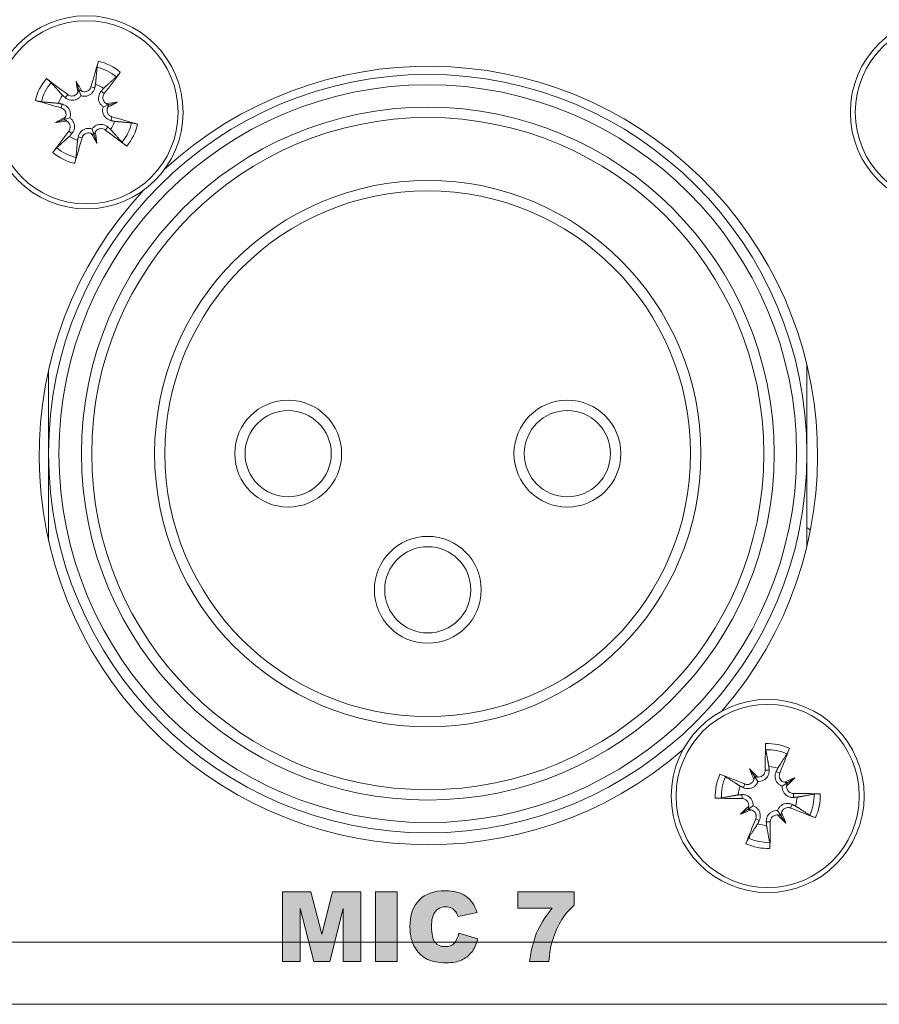
# Model space of a CAD drawing. Units: millimetres. Extents: x 0 to 482, y 0 to 256.
# Drawn here: x 278 to 303, y 0 to 29 of the extents above; entities that cross this region are included whole.
import ezdxf

# ---------------------------------------------------------------- set-up
doc = ezdxf.new("R2010")
doc.units = ezdxf.units.MM
doc.header["$MEASUREMENT"] = 0
doc.layers.add('Hatch', color=7, linetype='Continuous', lineweight=15)
doc.layers.add('Visible', color=7, linetype='Continuous', lineweight=15)

msp = doc.modelspace()

# ---------------------------------------------------------------- hatches: boundary and pattern name
at = {"layer": 'Hatch', "true_color": 0xbbbaba}
h = msp.add_hatch(color=9, dxfattribs=at)
edge = h.paths.add_edge_path()
edge.add_spline(control_points=[(286.103, 1.24), (286.103, 1.24), (286.103, 3.259), (286.103, 3.259)], knot_values=[12, 12, 12, 12, 13, 13, 13, 13], degree=3, periodic=0)
edge.add_spline(control_points=[(286.103, 3.259), (286.103, 3.259), (286.923, 3.259), (286.923, 3.259)], knot_values=[0, 0, 0, 0, 1, 1, 1, 1], degree=3, periodic=0)
edge.add_spline(control_points=[(286.923, 3.259), (286.923, 3.259), (287.24, 2.03), (287.24, 2.03)], knot_values=[1, 1, 1, 1, 2, 2, 2, 2], degree=3, periodic=0)
edge.add_spline(control_points=[(287.24, 2.03), (287.24, 2.03), (287.554, 3.259), (287.554, 3.259)], knot_values=[2, 2, 2, 2, 3, 3, 3, 3], degree=3, periodic=0)
edge.add_spline(control_points=[(287.554, 3.259), (287.554, 3.259), (288.374, 3.259), (288.374, 3.259)], knot_values=[3, 3, 3, 3, 4, 4, 4, 4], degree=3, periodic=0)
edge.add_spline(control_points=[(288.374, 3.259), (288.374, 3.259), (288.374, 1.24), (288.374, 1.24)], knot_values=[4, 4, 4, 4, 5, 5, 5, 5], degree=3, periodic=0)
edge.add_spline(control_points=[(288.374, 1.24), (288.374, 1.24), (287.863, 1.24), (287.863, 1.24)], knot_values=[5, 5, 5, 5, 6, 6, 6, 6], degree=3, periodic=0)
edge.add_spline(control_points=[(287.863, 1.24), (287.863, 1.24), (287.863, 2.78), (287.863, 2.78)], knot_values=[6, 6, 6, 6, 7, 7, 7, 7], degree=3, periodic=0)
edge.add_spline(control_points=[(287.863, 2.78), (287.863, 2.78), (287.469, 1.24), (287.469, 1.24)], knot_values=[7, 7, 7, 7, 8, 8, 8, 8], degree=3, periodic=0)
edge.add_spline(control_points=[(287.469, 1.24), (287.469, 1.24), (287.006, 1.24), (287.006, 1.24)], knot_values=[8, 8, 8, 8, 9, 9, 9, 9], degree=3, periodic=0)
edge.add_spline(control_points=[(287.006, 1.24), (287.006, 1.24), (286.614, 2.78), (286.614, 2.78)], knot_values=[9, 9, 9, 9, 10, 10, 10, 10], degree=3, periodic=0)
edge.add_spline(control_points=[(286.614, 2.78), (286.614, 2.78), (286.614, 1.24), (286.614, 1.24)], knot_values=[10, 10, 10, 10, 11, 11, 11, 11], degree=3, periodic=0)
edge.add_spline(control_points=[(286.614, 1.24), (286.614, 1.24), (286.103, 1.24), (286.103, 1.24)], knot_values=[11, 11, 11, 11, 12, 12, 12, 12], degree=3, periodic=0)
h = msp.add_hatch(color=9, dxfattribs=at)
edge = h.paths.add_edge_path()
edge.add_spline(control_points=[(288.797, 1.24), (288.797, 1.24), (288.797, 3.259), (288.797, 3.259)], knot_values=[3, 3, 3, 3, 4, 4, 4, 4], degree=3, periodic=0)
edge.add_spline(control_points=[(288.797, 3.259), (288.797, 3.259), (289.422, 3.259), (289.422, 3.259)], knot_values=[0, 0, 0, 0, 1, 1, 1, 1], degree=3, periodic=0)
edge.add_spline(control_points=[(289.422, 3.259), (289.422, 3.259), (289.422, 1.24), (289.422, 1.24)], knot_values=[1, 1, 1, 1, 2, 2, 2, 2], degree=3, periodic=0)
edge.add_spline(control_points=[(289.422, 1.24), (289.422, 1.24), (288.797, 1.24), (288.797, 1.24)], knot_values=[2, 2, 2, 2, 3, 3, 3, 3], degree=3, periodic=0)
h = msp.add_hatch(color=9, dxfattribs=at)
edge = h.paths.add_edge_path()
edge.add_spline(control_points=[(291.082, 1.774), (291.142, 1.841), (291.187, 1.938), (291.215, 2.066)], knot_values=[20, 20, 20, 20, 21, 21, 21, 21], degree=3, periodic=0)
edge.add_spline(control_points=[(291.215, 2.066), (291.215, 2.066), (291.762, 1.901), (291.762, 1.901)], knot_values=[0, 0, 0, 0, 1, 1, 1, 1], degree=3, periodic=0)
edge.add_spline(control_points=[(291.762, 1.901), (291.725, 1.748), (291.667, 1.619), (291.588, 1.516)], knot_values=[1, 1, 1, 1, 2, 2, 2, 2], degree=3, periodic=0)
edge.add_spline(control_points=[(291.588, 1.516), (291.509, 1.414), (291.411, 1.336), (291.294, 1.284)], knot_values=[2, 2, 2, 2, 3, 3, 3, 3], degree=3, periodic=0)
edge.add_spline(control_points=[(291.294, 1.284), (291.177, 1.231), (291.027, 1.205), (290.847, 1.205)], knot_values=[3, 3, 3, 3, 4, 4, 4, 4], degree=3, periodic=0)
edge.add_spline(control_points=[(290.847, 1.205), (290.627, 1.205), (290.448, 1.237), (290.309, 1.301)], knot_values=[4, 4, 4, 4, 5, 5, 5, 5], degree=3, periodic=0)
edge.add_spline(control_points=[(290.309, 1.301), (290.17, 1.365), (290.05, 1.477), (289.949, 1.637)], knot_values=[5, 5, 5, 5, 6, 6, 6, 6], degree=3, periodic=0)
edge.add_spline(control_points=[(289.949, 1.637), (289.848, 1.798), (289.797, 2.003), (289.797, 2.254)], knot_values=[6, 6, 6, 6, 7, 7, 7, 7], degree=3, periodic=0)
edge.add_spline(control_points=[(289.797, 2.254), (289.797, 2.588), (289.886, 2.845), (290.064, 3.025)], knot_values=[7, 7, 7, 7, 8, 8, 8, 8], degree=3, periodic=0)
edge.add_spline(control_points=[(290.064, 3.025), (290.241, 3.204), (290.493, 3.294), (290.818, 3.294)], knot_values=[8, 8, 8, 8, 9, 9, 9, 9], degree=3, periodic=0)
edge.add_spline(control_points=[(290.818, 3.294), (291.072, 3.294), (291.272, 3.242), (291.418, 3.139)], knot_values=[9, 9, 9, 9, 10, 10, 10, 10], degree=3, periodic=0)
edge.add_spline(control_points=[(291.418, 3.139), (291.563, 3.036), (291.671, 2.878), (291.742, 2.665)], knot_values=[10, 10, 10, 10, 11, 11, 11, 11], degree=3, periodic=0)
edge.add_spline(control_points=[(291.742, 2.665), (291.742, 2.665), (291.191, 2.543), (291.191, 2.543)], knot_values=[11, 11, 11, 11, 12, 12, 12, 12], degree=3, periodic=0)
edge.add_spline(control_points=[(291.191, 2.543), (291.172, 2.604), (291.151, 2.649), (291.131, 2.678)], knot_values=[12, 12, 12, 12, 13, 13, 13, 13], degree=3, periodic=0)
edge.add_spline(control_points=[(291.131, 2.678), (291.095, 2.726), (291.053, 2.762), (291.002, 2.788)], knot_values=[13, 13, 13, 13, 14, 14, 14, 14], degree=3, periodic=0)
edge.add_spline(control_points=[(291.002, 2.788), (290.952, 2.814), (290.895, 2.827), (290.833, 2.827)], knot_values=[14, 14, 14, 14, 15, 15, 15, 15], degree=3, periodic=0)
edge.add_spline(control_points=[(290.833, 2.827), (290.691, 2.827), (290.583, 2.77), (290.508, 2.656)], knot_values=[15, 15, 15, 15, 16, 16, 16, 16], degree=3, periodic=0)
edge.add_spline(control_points=[(290.508, 2.656), (290.451, 2.571), (290.423, 2.439), (290.423, 2.258)], knot_values=[16, 16, 16, 16, 17, 17, 17, 17], degree=3, periodic=0)
edge.add_spline(control_points=[(290.423, 2.258), (290.423, 2.034), (290.456, 1.881), (290.524, 1.798)], knot_values=[17, 17, 17, 17, 18, 18, 18, 18], degree=3, periodic=0)
edge.add_spline(control_points=[(290.524, 1.798), (290.592, 1.715), (290.688, 1.673), (290.811, 1.673)], knot_values=[18, 18, 18, 18, 19, 19, 19, 19], degree=3, periodic=0)
edge.add_spline(control_points=[(290.811, 1.673), (290.93, 1.673), (291.021, 1.707), (291.082, 1.774)], knot_values=[19, 19, 19, 19, 20, 20, 20, 20], degree=3, periodic=0)
h = msp.add_hatch(color=9, dxfattribs=at)
edge = h.paths.add_edge_path()
edge.add_spline(control_points=[(292.924, 2.785), (292.924, 2.785), (292.924, 3.259), (292.924, 3.259)], knot_values=[9, 9, 9, 9, 10, 10, 10, 10], degree=3, periodic=0)
edge.add_spline(control_points=[(292.924, 3.259), (292.924, 3.259), (294.562, 3.259), (294.562, 3.259)], knot_values=[0, 0, 0, 0, 1, 1, 1, 1], degree=3, periodic=0)
edge.add_spline(control_points=[(294.562, 3.259), (294.562, 3.259), (294.562, 2.88), (294.562, 2.88)], knot_values=[1, 1, 1, 1, 2, 2, 2, 2], degree=3, periodic=0)
edge.add_spline(control_points=[(294.562, 2.88), (294.419, 2.752), (294.301, 2.613), (294.205, 2.463)], knot_values=[2, 2, 2, 2, 3, 3, 3, 3], degree=3, periodic=0)
edge.add_spline(control_points=[(294.205, 2.463), (294.09, 2.281), (293.998, 2.078), (293.931, 1.855)], knot_values=[3, 3, 3, 3, 4, 4, 4, 4], degree=3, periodic=0)
edge.add_spline(control_points=[(293.931, 1.855), (293.878, 1.682), (293.841, 1.476), (293.824, 1.24)], knot_values=[4, 4, 4, 4, 5, 5, 5, 5], degree=3, periodic=0)
edge.add_spline(control_points=[(293.824, 1.24), (293.824, 1.24), (293.265, 1.24), (293.265, 1.24)], knot_values=[5, 5, 5, 5, 6, 6, 6, 6], degree=3, periodic=0)
edge.add_spline(control_points=[(293.265, 1.24), (293.309, 1.569), (293.377, 1.846), (293.472, 2.069)], knot_values=[6, 6, 6, 6, 7, 7, 7, 7], degree=3, periodic=0)
edge.add_spline(control_points=[(293.472, 2.069), (293.567, 2.292), (293.716, 2.531), (293.921, 2.785)], knot_values=[7, 7, 7, 7, 8, 8, 8, 8], degree=3, periodic=0)
edge.add_spline(control_points=[(293.921, 2.785), (293.921, 2.785), (292.924, 2.785), (292.924, 2.785)], knot_values=[8, 8, 8, 8, 9, 9, 9, 9], degree=3, periodic=0)

# ---------------------------------------------------------------- linework, layer by layer
at = {"layer": 'Visible'}
for p, q in [((280.114, 26.773), (280.193, 26.538)), ((280.543, 26.611), (280.653, 26.582)), ((279.868, 26.387), (279.798, 26.297)), ((280.193, 26.538), (280.253, 26.357)), ((280.927, 26.419), (280.838, 26.489)), ((279.676, 26.002), (279.705, 26.112)), ((281.079, 26.094), (280.898, 26.034)), ((281.314, 26.173), (281.079, 26.094)), ((279.749, 25.652), (279.929, 25.712)), ((281.152, 25.744), (281.123, 25.634)), ((279.514, 25.573), (279.749, 25.652)), ((280.96, 25.359), (281.03, 25.449)), ((279.9, 25.327), (279.99, 25.257)), ((280.285, 25.135), (280.175, 25.164)), ((280.635, 25.208), (280.575, 25.389)), ((280.714, 24.973), (280.635, 25.208)), ((279.314, 15.973), (279.314, 18.39)), ((301.314, 18.544), (301.314, 15.973)), ((279.314, 13.451), (279.314, 15.973)), ((301.314, 15.973), (301.314, 13.297)), ((299.646, 6.829), (299.784, 6.623)), ((299.784, 6.623), (299.891, 6.466)), ((300.103, 6.788), (300.216, 6.789)), ((300.524, 6.706), (300.42, 6.749)), ((300.963, 6.572), (300.757, 6.433)), ((299.512, 6.391), (299.469, 6.286)), ((300.757, 6.433), (300.599, 6.327)), ((299.43, 5.969), (299.429, 6.082)), ((300.922, 6.115), (300.923, 6.002)), ((299.594, 5.651), (299.752, 5.757)), ((300.839, 5.693), (300.883, 5.798)), ((299.389, 5.512), (299.594, 5.651)), ((300.567, 5.461), (300.461, 5.618)), ((300.705, 5.255), (300.567, 5.461)), ((299.827, 5.378), (299.932, 5.335)), ((300.249, 5.296), (300.135, 5.295)), ((26.8, 1.8), (455.2, 1.8)), ((455.2, 0), (26.8, 0))]:
    msp.add_line(p, q, dxfattribs=at)
for centre, radius in [((280.414, 25.873), 2.8), ((305.373, 25.873), 2.8), ((280.414, 25.873), 2.657), ((305.373, 25.873), 2.657), ((290.314, 15.973), 11), ((290.314, 15.973), 10.7), ((290.314, 15.973), 10.05), ((290.314, 15.973), 9.75), ((290.314, 15.973), 7.925), ((290.314, 15.973), 7.625), ((286.264, 15.973), 1.55), ((294.364, 15.973), 1.55), ((286.264, 15.973), 1.25), ((294.364, 15.973), 1.25), ((290.314, 12.023), 1.55), ((290.314, 12.023), 1.25), ((300.176, 6.042), 2.8), ((300.176, 6.042), 2.657)]:
    msp.add_circle(centre, radius, dxfattribs=at)
for centre, radius, start, end in [((280.414, 25.873), 1.344, 49.9775, 76.8451), ((280.414, 25.873), 1.522, 49.9525, 76.8701), ((290.332, 15.92), 11.291, 318.9656, 132.7369), ((280.414, 25.873), 1.522, 139.9525, 166.8701), ((280.414, 25.873), 1.344, 139.9775, 166.8451), ((280.414, 25.873), 0.854, 54.6621, 72.1605), ((280.414, 25.873), 0.854, 144.6621, 162.1605), ((280.414, 25.873), 0.854, 324.6621, 342.1605), ((280.414, 25.873), 1.344, 319.9775, 346.8451), ((280.414, 25.873), 1.522, 319.9525, 346.8701), ((280.414, 25.873), 0.854, 234.6621, 252.1605), ((280.414, 25.873), 1.522, 229.9525, 256.8701), ((280.414, 25.873), 1.344, 229.9775, 256.8451), ((290.332, 15.92), 11.291, 137.0626, 310.834), ((306.462, 20.596), 8.5, 232.7269, 233.5675), ((300.176, 6.042), 1.522, 65.481, 92.3985), ((300.176, 6.042), 1.344, 65.5059, 92.3736), ((300.176, 6.042), 0.854, 70.1905, 87.689), ((300.176, 6.042), 1.522, 155.481, 182.3985), ((300.176, 6.042), 1.344, 155.5059, 182.3736), ((300.176, 6.042), 0.854, 160.1905, 177.689), ((300.176, 6.042), 0.854, 340.1905, 357.689), ((300.176, 6.042), 1.344, 335.5059, 2.3736), ((300.176, 6.042), 1.522, 335.481, 2.3985), ((300.176, 6.042), 0.854, 250.1905, 267.689), ((300.176, 6.042), 1.522, 245.481, 272.3985), ((300.176, 6.042), 1.344, 245.5059, 272.3736)]:
    msp.add_arc(centre, radius, start, end, dxfattribs=at)
for centre, major_axis, ratio, start_param, end_param in [((280.764, 25.779), (-1.295, -4.816), 0.087156, 4.402442, 4.562118), ((280.19, 25.588), (-3.923, 3.078), 0.087156, 4.86266, 5.022336), ((280.129, 26.097), (3.078, 3.923), 0.087156, 4.86266, 5.022336), ((278.532, 25.04), (1.78, -4.023), 0.5, 1.710985, 1.787152), ((282.42, 26.334), (-0.986, 4.287), 0.5, 1.354441, 1.430607), ((280.016, 26.547), (-0.173, -0.04), 0.988452, 2.291658, 2.858962), ((280.329, 26.652), (-0.162, -0.072), 0.988452, 0.28263, 0.849935), ((280.508, 26.223), (4.816, -1.295), 0.087156, 4.402442, 4.562118), ((280.875, 23.867), (4.287, 0.986), 0.5, 1.354441, 1.430607), ((281.088, 26.271), (-0.04, 0.173), 0.988452, 2.291658, 2.858962), ((279.581, 27.755), (-4.023, -1.78), 0.5, 1.710985, 1.787152), ((281.192, 25.958), (-0.072, 0.162), 0.988452, 0.28263, 0.849935), ((281.247, 23.991), (4.023, 1.78), 0.5, 1.710985, 1.787152), ((279.635, 25.788), (0.072, -0.162), 0.988452, 0.28263, 0.849935), ((280.32, 25.523), (-4.816, 1.295), 0.087156, 4.402442, 4.562118), ((279.953, 27.879), (-4.287, -0.986), 0.5, 1.354441, 1.430607), ((279.74, 25.475), (0.04, -0.173), 0.988452, 2.291658, 2.858962), ((280.699, 25.649), (-3.078, -3.923), 0.087156, 4.86266, 5.022336), ((280.064, 25.967), (1.295, 4.816), 0.087156, 4.402442, 4.562118), ((280.499, 25.094), (0.162, 0.072), 0.988452, 0.28263, 0.849935), ((282.296, 26.706), (-1.78, 4.023), 0.5, 1.710985, 1.787152), ((280.812, 25.199), (0.173, 0.04), 0.988452, 2.291658, 2.858962), ((278.408, 25.412), (0.986, -4.287), 0.5, 1.354441, 1.430607), ((280.638, 26.158), (3.923, -3.078), 0.087156, 4.86266, 5.022336), ((300.538, 6.045), (0.041, -4.987), 0.087156, 4.402442, 4.562118), ((299.841, 6.181), (1.916, 4.604), 0.087156, 4.86266, 5.022336), ((300.036, 5.707), (-4.604, 1.916), 0.087156, 4.86266, 5.022336), ((298.585, 4.736), (2.792, -3.399), 0.5, 1.710985, 1.787152), ((301.985, 7.023), (-2.098, 3.867), 0.5, 1.354441, 1.430607), ((299.611, 6.585), (-0.156, -0.085), 0.988452, 2.291658, 2.858962), ((299.885, 6.769), (-0.137, -0.113), 0.988452, 0.28263, 0.849935), ((301.157, 4.233), (3.867, 2.098), 0.5, 1.354441, 1.430607), ((298.869, 7.632), (-3.399, -2.792), 0.5, 1.710985, 1.787152), ((300.719, 6.606), (-0.085, 0.156), 0.988452, 2.291658, 2.858962), ((300.903, 6.333), (-0.113, 0.137), 0.988452, 0.28263, 0.849935), ((300.179, 5.679), (-4.987, -0.041), 0.087156, 4.402442, 4.562118), ((300.173, 6.405), (4.987, 0.041), 0.087156, 4.402442, 4.562118), ((301.482, 4.452), (3.399, 2.792), 0.5, 1.710985, 1.787152), ((299.448, 5.751), (0.113, -0.137), 0.988452, 0.28263, 0.849935), ((299.194, 7.851), (-3.867, -2.098), 0.5, 1.354441, 1.430607), ((299.633, 5.478), (0.085, -0.156), 0.988452, 2.291658, 2.858962), ((300.466, 5.315), (0.137, 0.113), 0.988452, 0.28263, 0.849935), ((301.766, 7.348), (-2.792, 3.399), 0.5, 1.710985, 1.787152), ((300.74, 5.499), (0.156, 0.085), 0.988452, 2.291658, 2.858962), ((298.367, 5.061), (2.098, -3.867), 0.5, 1.354441, 1.430607), ((300.315, 6.377), (4.604, -1.916), 0.087156, 4.86266, 5.022336), ((300.511, 5.903), (-1.916, -4.604), 0.087156, 4.86266, 5.022336), ((299.813, 6.039), (-0.041, 4.987), 0.087156, 4.402442, 4.562118)]:
    msp.add_ellipse(centre, major_axis=major_axis, ratio=ratio, start_param=start_param, end_param=end_param, dxfattribs=at)
for points, weights in [([(280.72, 27.182), (280.693, 26.88), (280.675, 26.686)], [1.00447573105, 1.02737388907, 1]), ([(280.908, 26.57), (281.053, 26.7), (281.278, 26.903)], [1, 1.02737388907, 1.00447573105]), ([(279.717, 26.367), (279.587, 26.512), (279.384, 26.738)], [1, 1.02737388907, 1.00447573105]), ([(280.675, 26.686), (280.663, 26.63), (280.653, 26.582)], [1, 1.06395900707, 1.12706078049]), ([(280.838, 26.489), (280.871, 26.527), (280.908, 26.57)], [1.1270607805, 1.06395900707, 1]), ([(279.798, 26.297), (279.76, 26.33), (279.717, 26.367)], [1.1270607805, 1.06395900707, 1]), ([(279.105, 26.179), (279.407, 26.152), (279.601, 26.135)], [1.00447573105, 1.02737388907, 1]), ([(279.601, 26.135), (279.657, 26.122), (279.705, 26.112)], [1, 1.06395900707, 1.12706078049]), ([(281.03, 25.449), (281.067, 25.416), (281.11, 25.379)], [1.1270607805, 1.06395900707, 1]), ([(281.227, 25.611), (281.171, 25.624), (281.123, 25.634)], [1, 1.06395900707, 1.12706078049]), ([(281.723, 25.567), (281.421, 25.594), (281.227, 25.611)], [1.00447573105, 1.02737388907, 1]), ([(279.92, 25.176), (279.775, 25.046), (279.549, 24.844)], [1, 1.02737388907, 1.00447573105]), ([(279.99, 25.257), (279.957, 25.219), (279.92, 25.176)], [1.1270607805, 1.06395900707, 1]), ([(280.152, 25.06), (280.165, 25.116), (280.175, 25.164)], [1, 1.06395900707, 1.12706078049]), ([(281.11, 25.379), (281.241, 25.234), (281.443, 25.008)], [1, 1.02737388907, 1.00447573105]), ([(280.108, 24.564), (280.135, 24.866), (280.152, 25.06)], [1.00447573105, 1.02737388907, 1]), ([(300.12, 7.385), (300.175, 7.087), (300.21, 6.895)], [1.00447573105, 1.02737388907, 1]), ([(300.465, 6.845), (300.57, 7.01), (300.733, 7.265)], [1, 1.02737388907, 1.00447573105]), ([(300.21, 6.895), (300.213, 6.839), (300.216, 6.789)], [1, 1.06395900707, 1.12706078049]), ([(299.372, 6.331), (299.208, 6.436), (298.952, 6.599)], [1, 1.02737388907, 1.00447573105]), ([(300.42, 6.749), (300.441, 6.794), (300.465, 6.845)], [1.1270607805, 1.06395900707, 1]), ([(299.469, 6.286), (299.424, 6.307), (299.372, 6.331)], [1.1270607805, 1.06395900707, 1]), ([(298.832, 5.986), (299.131, 6.041), (299.323, 6.076)], [1.00447573105, 1.02737388907, 1]), ([(299.323, 6.076), (299.379, 6.08), (299.429, 6.082)], [1, 1.06395900707, 1.12706078049]), ([(301.029, 6.008), (300.972, 6.004), (300.923, 6.002)], [1, 1.06395900707, 1.12706078049]), ([(301.519, 6.098), (301.221, 6.043), (301.029, 6.008)], [1.00447573105, 1.02737388907, 1]), ([(300.883, 5.798), (300.928, 5.777), (300.979, 5.753)], [1.1270607805, 1.06395900707, 1]), ([(300.979, 5.753), (301.144, 5.648), (301.399, 5.485)], [1, 1.02737388907, 1.00447573105]), ([(299.886, 5.239), (299.782, 5.074), (299.618, 4.819)], [1, 1.02737388907, 1.00447573105]), ([(299.932, 5.335), (299.91, 5.29), (299.886, 5.239)], [1.1270607805, 1.06395900707, 1]), ([(300.141, 5.189), (300.138, 5.245), (300.135, 5.295)], [1, 1.06395900707, 1.12706078049]), ([(300.231, 4.699), (300.176, 4.997), (300.141, 5.189)], [1.00447573105, 1.02737388907, 1])]:
    msp.add_rational_spline(points, weights, degree=2, dxfattribs=at)
for points, knots in [([(280.72, 27.182), (280.721, 27.189), (280.722, 27.199), (280.726, 27.223), (280.73, 27.24), (280.737, 27.273), (280.743, 27.294), (280.751, 27.325), (280.755, 27.341), (280.76, 27.355)], [0.05042894, 0.05042894, 0.05042894, 0.05042894, 0.0549201, 0.0549201, 0.06039636, 0.06039636, 0.06587228, 0.06587228, 0.07016227, 0.07016227, 0.07016227, 0.07016227]), ([(279.249, 26.852), (279.261, 26.844), (279.274, 26.834), (279.299, 26.814), (279.316, 26.8), (279.342, 26.778), (279.355, 26.766), (279.372, 26.75), (279.38, 26.743), (279.384, 26.738)], [0.01769404, 0.01769404, 0.01769404, 0.01769404, 0.02198403, 0.02198403, 0.02745995, 0.02745995, 0.03293621, 0.03293621, 0.03742737, 0.03742737, 0.03742737, 0.03742737]), ([(281.393, 27.038), (281.384, 27.026), (281.375, 27.013), (281.354, 26.988), (281.341, 26.971), (281.319, 26.945), (281.307, 26.932), (281.291, 26.915), (281.284, 26.907), (281.278, 26.903)], [0.01769404, 0.01769404, 0.01769404, 0.01769404, 0.02198403, 0.02198403, 0.02745995, 0.02745995, 0.03293621, 0.03293621, 0.03742737, 0.03742737, 0.03742737, 0.03742737]), ([(280.653, 26.582), (280.65, 26.57), (280.647, 26.559), (280.634, 26.521), (280.62, 26.493), (280.583, 26.441), (280.56, 26.418), (280.515, 26.384), (280.49, 26.37), (280.435, 26.349), (280.406, 26.342), (280.35, 26.338), (280.32, 26.34), (280.278, 26.349), (280.265, 26.353), (280.253, 26.357)], [0.12162809, 0.12162809, 0.12162809, 0.12162809, 0.12549312, 0.12549312, 0.13534567, 0.13534567, 0.14519823, 0.14519823, 0.15360289, 0.15360289, 0.16200756, 0.16200756, 0.17041223, 0.17041223, 0.17434546, 0.17434546, 0.17434546, 0.17434546]), ([(280.543, 26.611), (280.536, 26.588), (280.525, 26.564), (280.492, 26.523), (280.472, 26.505), (280.429, 26.481), (280.404, 26.472), (280.353, 26.466), (280.326, 26.468), (280.293, 26.477), (280.284, 26.48), (280.275, 26.484)], [0, 0, 0, 0, 0.00744305, 0.00744305, 0.01488609, 0.01488609, 0.02221403, 0.02221403, 0.02954197, 0.02954197, 0.03241754, 0.03241754, 0.03241754, 0.03241754]), ([(280.253, 26.357), (280.245, 26.346), (280.237, 26.336), (280.209, 26.303), (280.186, 26.284), (280.139, 26.254), (280.111, 26.241), (280.055, 26.225), (280.027, 26.222), (279.97, 26.222), (279.938, 26.227), (279.878, 26.246), (279.849, 26.26), (279.825, 26.276), (279.816, 26.283), (279.807, 26.29), (279.798, 26.297)], [-0.04885234, -0.04885234, -0.04885234, -0.04885234, -0.04491911, -0.04491911, -0.03651444, -0.03651444, -0.02810977, -0.02810977, -0.01970511, -0.01970511, -0.00985255, -0.00985255, 0, 0, 0, 0.00386503, 0.00386503, 0.00386503, 0.00386503]), ([(280.159, 26.445), (280.149, 26.426), (280.134, 26.409), (280.097, 26.377), (280.074, 26.364), (280.028, 26.348), (280.001, 26.345), (279.949, 26.348), (279.924, 26.355), (279.89, 26.371), (279.879, 26.378), (279.868, 26.387)], [0.01586668, 0.01586668, 0.01586668, 0.01586668, 0.02224921, 0.02224921, 0.02957694, 0.02957694, 0.03694879, 0.03694879, 0.04432064, 0.04432064, 0.04824856, 0.04824856, 0.04824856, 0.04824856]), ([(280.898, 26.034), (280.887, 26.042), (280.876, 26.05), (280.844, 26.078), (280.825, 26.101), (280.795, 26.148), (280.782, 26.175), (280.766, 26.232), (280.763, 26.26), (280.763, 26.317), (280.768, 26.349), (280.787, 26.409), (280.801, 26.438), (280.817, 26.462), (280.824, 26.471), (280.831, 26.48), (280.838, 26.489)], [-0.04885234, -0.04885234, -0.04885234, -0.04885234, -0.04491911, -0.04491911, -0.03651444, -0.03651444, -0.02810977, -0.02810977, -0.01970511, -0.01970511, -0.00985255, -0.00985255, 0, 0, 0, 0.00386503, 0.00386503, 0.00386503, 0.00386503]), ([(280.986, 26.128), (280.967, 26.138), (280.95, 26.153), (280.918, 26.19), (280.905, 26.213), (280.889, 26.259), (280.886, 26.286), (280.889, 26.337), (280.896, 26.363), (280.912, 26.397), (280.919, 26.408), (280.927, 26.419)], [0.01586668, 0.01586668, 0.01586668, 0.01586668, 0.02224921, 0.02224921, 0.02957694, 0.02957694, 0.03694879, 0.03694879, 0.04432064, 0.04432064, 0.04824856, 0.04824856, 0.04824856, 0.04824856]), ([(279.105, 26.179), (279.098, 26.18), (279.088, 26.181), (279.064, 26.185), (279.047, 26.189), (279.014, 26.196), (278.993, 26.202), (278.961, 26.21), (278.946, 26.215), (278.932, 26.219)], [0.05042894, 0.05042894, 0.05042894, 0.05042894, 0.0549201, 0.0549201, 0.06039636, 0.06039636, 0.06587228, 0.06587228, 0.07016227, 0.07016227, 0.07016227, 0.07016227]), ([(279.676, 26.002), (279.699, 25.996), (279.723, 25.984), (279.764, 25.952), (279.781, 25.931), (279.806, 25.888), (279.814, 25.863), (279.821, 25.812), (279.819, 25.785), (279.81, 25.752), (279.807, 25.743), (279.803, 25.734)], [0, 0, 0, 0, 0.00742398, 0.00742398, 0.01484796, 0.01484796, 0.02219496, 0.02219496, 0.02954196, 0.02954196, 0.03241784, 0.03241784, 0.03241784, 0.03241784]), ([(279.705, 26.112), (279.716, 26.109), (279.728, 26.106), (279.766, 26.093), (279.794, 26.079), (279.846, 26.042), (279.869, 26.019), (279.903, 25.974), (279.917, 25.949), (279.938, 25.894), (279.944, 25.865), (279.949, 25.809), (279.947, 25.779), (279.938, 25.737), (279.934, 25.724), (279.929, 25.712)], [0.12162809, 0.12162809, 0.12162809, 0.12162809, 0.12549312, 0.12549312, 0.13534567, 0.13534567, 0.14519823, 0.14519823, 0.15360289, 0.15360289, 0.16200756, 0.16200756, 0.17041223, 0.17041223, 0.17434546, 0.17434546, 0.17434546, 0.17434546]), ([(281.123, 25.634), (281.111, 25.637), (281.1, 25.64), (281.062, 25.653), (281.034, 25.667), (280.982, 25.704), (280.959, 25.727), (280.925, 25.772), (280.911, 25.797), (280.89, 25.852), (280.883, 25.881), (280.879, 25.937), (280.881, 25.967), (280.89, 26.009), (280.894, 26.022), (280.898, 26.034)], [0.12162809, 0.12162809, 0.12162809, 0.12162809, 0.12549312, 0.12549312, 0.13534567, 0.13534567, 0.14519823, 0.14519823, 0.15360289, 0.15360289, 0.16200756, 0.16200756, 0.17041223, 0.17041223, 0.17434546, 0.17434546, 0.17434546, 0.17434546]), ([(281.152, 25.744), (281.129, 25.75), (281.105, 25.762), (281.064, 25.794), (281.046, 25.815), (281.022, 25.858), (281.013, 25.883), (281.007, 25.934), (281.009, 25.961), (281.017, 25.994), (281.021, 26.003), (281.025, 26.012)], [0, 0, 0, 0, 0.00742398, 0.00742398, 0.01484796, 0.01484796, 0.02219496, 0.02219496, 0.02954196, 0.02954196, 0.03241784, 0.03241784, 0.03241784, 0.03241784]), ([(279.929, 25.712), (279.94, 25.704), (279.951, 25.696), (279.984, 25.668), (280.003, 25.645), (280.033, 25.598), (280.046, 25.571), (280.062, 25.514), (280.065, 25.486), (280.065, 25.429), (280.06, 25.397), (280.041, 25.337), (280.027, 25.308), (280.011, 25.284), (280.004, 25.275), (279.997, 25.266), (279.99, 25.257)], [-0.04885234, -0.04885234, -0.04885234, -0.04885234, -0.04491911, -0.04491911, -0.03651444, -0.03651444, -0.02810977, -0.02810977, -0.01970511, -0.01970511, -0.00985255, -0.00985255, 0, 0, 0, 0.00386503, 0.00386503, 0.00386503, 0.00386503]), ([(279.842, 25.618), (279.86, 25.608), (279.878, 25.593), (279.91, 25.556), (279.923, 25.533), (279.938, 25.487), (279.942, 25.46), (279.939, 25.408), (279.932, 25.383), (279.915, 25.349), (279.909, 25.338), (279.9, 25.327)], [0.01586588, 0.01586588, 0.01586588, 0.01586588, 0.02222749, 0.02222749, 0.02957693, 0.02957693, 0.03697123, 0.03697123, 0.04436554, 0.04436554, 0.04825021, 0.04825021, 0.04825021, 0.04825021]), ([(280.575, 25.389), (280.582, 25.4), (280.591, 25.41), (280.619, 25.443), (280.642, 25.462), (280.689, 25.492), (280.716, 25.505), (280.773, 25.521), (280.801, 25.524), (280.858, 25.524), (280.89, 25.519), (280.95, 25.5), (280.979, 25.486), (281.002, 25.47), (281.012, 25.463), (281.021, 25.456), (281.03, 25.449)], [-0.04885234, -0.04885234, -0.04885234, -0.04885234, -0.04491911, -0.04491911, -0.03651444, -0.03651444, -0.02810977, -0.02810977, -0.01970511, -0.01970511, -0.00985255, -0.00985255, 0, 0, 0, 0.00386503, 0.00386503, 0.00386503, 0.00386503]), ([(281.723, 25.567), (281.73, 25.566), (281.74, 25.565), (281.763, 25.561), (281.781, 25.557), (281.814, 25.55), (281.835, 25.544), (281.866, 25.536), (281.882, 25.531), (281.896, 25.527)], [0.05042894, 0.05042894, 0.05042894, 0.05042894, 0.0549201, 0.0549201, 0.06039636, 0.06039636, 0.06587228, 0.06587228, 0.07016227, 0.07016227, 0.07016227, 0.07016227]), ([(280.175, 25.164), (280.178, 25.176), (280.181, 25.187), (280.194, 25.225), (280.208, 25.253), (280.245, 25.305), (280.268, 25.328), (280.313, 25.362), (280.338, 25.376), (280.392, 25.397), (280.422, 25.404), (280.478, 25.408), (280.508, 25.406), (280.55, 25.397), (280.563, 25.393), (280.575, 25.389)], [0.12162809, 0.12162809, 0.12162809, 0.12162809, 0.12549312, 0.12549312, 0.13534567, 0.13534567, 0.14519823, 0.14519823, 0.15360289, 0.15360289, 0.16200756, 0.16200756, 0.17041223, 0.17041223, 0.17434546, 0.17434546, 0.17434546, 0.17434546]), ([(280.285, 25.135), (280.291, 25.158), (280.303, 25.182), (280.335, 25.223), (280.356, 25.24), (280.398, 25.265), (280.424, 25.273), (280.475, 25.28), (280.502, 25.278), (280.535, 25.269), (280.544, 25.266), (280.553, 25.262)], [0, 0, 0, 0, 0.00742398, 0.00742398, 0.01484796, 0.01484796, 0.02219496, 0.02219496, 0.02954196, 0.02954196, 0.03241753, 0.03241753, 0.03241753, 0.03241753]), ([(280.669, 25.301), (280.679, 25.32), (280.694, 25.337), (280.731, 25.369), (280.754, 25.382), (280.8, 25.398), (280.827, 25.401), (280.878, 25.398), (280.904, 25.391), (280.938, 25.375), (280.949, 25.368), (280.96, 25.359)], [0.01586668, 0.01586668, 0.01586668, 0.01586668, 0.02224921, 0.02224921, 0.02957694, 0.02957694, 0.03694879, 0.03694879, 0.04432064, 0.04432064, 0.04824856, 0.04824856, 0.04824856, 0.04824856]), ([(281.579, 24.894), (281.567, 24.902), (281.554, 24.912), (281.529, 24.932), (281.512, 24.946), (281.486, 24.968), (281.473, 24.98), (281.455, 24.996), (281.448, 25.003), (281.443, 25.008)], [0.01769404, 0.01769404, 0.01769404, 0.01769404, 0.02198403, 0.02198403, 0.02745995, 0.02745995, 0.03293621, 0.03293621, 0.03742737, 0.03742737, 0.03742737, 0.03742737]), ([(279.435, 24.708), (279.443, 24.72), (279.453, 24.733), (279.473, 24.758), (279.487, 24.775), (279.509, 24.801), (279.521, 24.814), (279.537, 24.831), (279.544, 24.839), (279.549, 24.844)], [0.01769404, 0.01769404, 0.01769404, 0.01769404, 0.02198403, 0.02198403, 0.02745995, 0.02745995, 0.03293621, 0.03293621, 0.03742737, 0.03742737, 0.03742737, 0.03742737]), ([(280.108, 24.564), (280.107, 24.557), (280.106, 24.547), (280.102, 24.524), (280.098, 24.506), (280.09, 24.473), (280.085, 24.452), (280.077, 24.421), (280.072, 24.405), (280.068, 24.391)], [0.05042894, 0.05042894, 0.05042894, 0.05042894, 0.0549201, 0.0549201, 0.06039636, 0.06039636, 0.06587228, 0.06587228, 0.07016227, 0.07016227, 0.07016227, 0.07016227]), ([(300.12, 7.385), (300.119, 7.392), (300.117, 7.402), (300.115, 7.426), (300.114, 7.444), (300.112, 7.478), (300.112, 7.499), (300.112, 7.532), (300.112, 7.548), (300.112, 7.563)], [0.05042894, 0.05042894, 0.05042894, 0.05042894, 0.0549201, 0.0549201, 0.06039636, 0.06039636, 0.06587228, 0.06587228, 0.07016227, 0.07016227, 0.07016227, 0.07016227]), ([(300.807, 7.427), (300.802, 7.413), (300.796, 7.398), (300.783, 7.368), (300.775, 7.348), (300.761, 7.318), (300.753, 7.301), (300.742, 7.28), (300.737, 7.272), (300.733, 7.265)], [0.01769404, 0.01769404, 0.01769404, 0.01769404, 0.02198403, 0.02198403, 0.02745995, 0.02745995, 0.03293621, 0.03293621, 0.03742737, 0.03742737, 0.03742737, 0.03742737]), ([(298.791, 6.674), (298.805, 6.668), (298.82, 6.662), (298.85, 6.65), (298.869, 6.641), (298.9, 6.627), (298.917, 6.619), (298.937, 6.608), (298.946, 6.603), (298.952, 6.599)], [0.01769404, 0.01769404, 0.01769404, 0.01769404, 0.02198403, 0.02198403, 0.02745995, 0.02745995, 0.03293621, 0.03293621, 0.03742737, 0.03742737, 0.03742737, 0.03742737]), ([(300.103, 6.788), (300.102, 6.763), (300.097, 6.737), (300.077, 6.689), (300.062, 6.667), (300.028, 6.632), (300.006, 6.617), (299.958, 6.597), (299.932, 6.592), (299.898, 6.591), (299.888, 6.592), (299.878, 6.593)], [0, 0, 0, 0, 0.00742398, 0.00742398, 0.01484796, 0.01484796, 0.02219496, 0.02219496, 0.02954196, 0.02954196, 0.03241784, 0.03241784, 0.03241784, 0.03241784]), ([(300.216, 6.789), (300.217, 6.777), (300.217, 6.766), (300.214, 6.725), (300.208, 6.694), (300.186, 6.635), (300.171, 6.606), (300.136, 6.562), (300.116, 6.541), (300.069, 6.506), (300.042, 6.492), (299.99, 6.473), (299.96, 6.467), (299.917, 6.464), (299.904, 6.465), (299.891, 6.466)], [0.12162809, 0.12162809, 0.12162809, 0.12162809, 0.12549312, 0.12549312, 0.13534567, 0.13534567, 0.14519823, 0.14519823, 0.15360289, 0.15360289, 0.16200756, 0.16200756, 0.17041223, 0.17041223, 0.17434546, 0.17434546, 0.17434546, 0.17434546]), ([(300.599, 6.327), (300.587, 6.331), (300.574, 6.336), (300.535, 6.354), (300.51, 6.371), (300.469, 6.409), (300.449, 6.432), (300.419, 6.482), (300.408, 6.509), (300.393, 6.563), (300.389, 6.595), (300.391, 6.658), (300.397, 6.69), (300.407, 6.717), (300.41, 6.728), (300.415, 6.739), (300.42, 6.749)], [-0.04885234, -0.04885234, -0.04885234, -0.04885234, -0.04491911, -0.04491911, -0.03651444, -0.03651444, -0.02810977, -0.02810977, -0.01970511, -0.01970511, -0.00985255, -0.00985255, 0, 0, 0, 0.00386503, 0.00386503, 0.00386503, 0.00386503]), ([(300.659, 6.441), (300.638, 6.446), (300.617, 6.455), (300.576, 6.482), (300.558, 6.501), (300.53, 6.541), (300.52, 6.566), (300.509, 6.617), (300.509, 6.643), (300.516, 6.68), (300.519, 6.693), (300.524, 6.706)], [0.01586668, 0.01586668, 0.01586668, 0.01586668, 0.02224921, 0.02224921, 0.02957694, 0.02957694, 0.03694879, 0.03694879, 0.04432064, 0.04432064, 0.04824856, 0.04824856, 0.04824856, 0.04824856]), ([(299.891, 6.466), (299.887, 6.453), (299.882, 6.44), (299.863, 6.402), (299.846, 6.377), (299.809, 6.335), (299.786, 6.316), (299.736, 6.285), (299.709, 6.274), (299.655, 6.259), (299.623, 6.255), (299.559, 6.257), (299.528, 6.264), (299.501, 6.273), (299.49, 6.277), (299.479, 6.281), (299.469, 6.286)], [-0.04885234, -0.04885234, -0.04885234, -0.04885234, -0.04491911, -0.04491911, -0.03651444, -0.03651444, -0.02810977, -0.02810977, -0.01970511, -0.01970511, -0.00985255, -0.00985255, 0, 0, 0, 0.00386503, 0.00386503, 0.00386503, 0.00386503]), ([(299.777, 6.525), (299.772, 6.504), (299.763, 6.483), (299.736, 6.443), (299.717, 6.424), (299.676, 6.397), (299.652, 6.386), (299.601, 6.375), (299.574, 6.375), (299.538, 6.382), (299.525, 6.386), (299.512, 6.391)], [0.01586668, 0.01586668, 0.01586668, 0.01586668, 0.02224921, 0.02224921, 0.02957694, 0.02957694, 0.03694879, 0.03694879, 0.04432064, 0.04432064, 0.04824856, 0.04824856, 0.04824856, 0.04824856]), ([(300.923, 6.002), (300.911, 6.001), (300.899, 6.001), (300.859, 6.003), (300.828, 6.009), (300.768, 6.031), (300.74, 6.047), (300.695, 6.082), (300.675, 6.102), (300.64, 6.149), (300.626, 6.175), (300.607, 6.228), (300.601, 6.258), (300.598, 6.3), (300.598, 6.314), (300.599, 6.327)], [0.12162809, 0.12162809, 0.12162809, 0.12162809, 0.12549312, 0.12549312, 0.13534567, 0.13534567, 0.14519823, 0.14519823, 0.15360289, 0.15360289, 0.16200756, 0.16200756, 0.17041223, 0.17041223, 0.17434546, 0.17434546, 0.17434546, 0.17434546]), ([(300.922, 6.115), (300.897, 6.115), (300.871, 6.12), (300.823, 6.14), (300.801, 6.155), (300.766, 6.19), (300.751, 6.212), (300.73, 6.26), (300.725, 6.286), (300.725, 6.32), (300.725, 6.33), (300.727, 6.339)], [0, 0, 0, 0, 0.00742398, 0.00742398, 0.01484796, 0.01484796, 0.02219496, 0.02219496, 0.02954196, 0.02954196, 0.03241753, 0.03241753, 0.03241753, 0.03241753]), ([(299.429, 6.082), (299.44, 6.083), (299.452, 6.083), (299.492, 6.081), (299.523, 6.075), (299.583, 6.053), (299.611, 6.037), (299.656, 6.002), (299.677, 5.982), (299.711, 5.935), (299.725, 5.909), (299.745, 5.856), (299.751, 5.826), (299.753, 5.784), (299.753, 5.77), (299.752, 5.757)], [0.12162809, 0.12162809, 0.12162809, 0.12162809, 0.12549312, 0.12549312, 0.13534567, 0.13534567, 0.14519823, 0.14519823, 0.15360289, 0.15360289, 0.16200756, 0.16200756, 0.17041223, 0.17041223, 0.17434546, 0.17434546, 0.17434546, 0.17434546]), ([(301.519, 6.098), (301.526, 6.099), (301.536, 6.1), (301.559, 6.103), (301.578, 6.104), (301.611, 6.105), (301.633, 6.106), (301.665, 6.106), (301.682, 6.106), (301.696, 6.106)], [0.05042894, 0.05042894, 0.05042894, 0.05042894, 0.0549201, 0.0549201, 0.06039636, 0.06039636, 0.06587228, 0.06587228, 0.07016227, 0.07016227, 0.07016227, 0.07016227]), ([(298.832, 5.986), (298.825, 5.985), (298.815, 5.984), (298.792, 5.981), (298.774, 5.98), (298.74, 5.979), (298.719, 5.978), (298.686, 5.978), (298.67, 5.978), (298.655, 5.978)], [0.05042894, 0.05042894, 0.05042894, 0.05042894, 0.0549201, 0.0549201, 0.06039636, 0.06039636, 0.06587228, 0.06587228, 0.07016227, 0.07016227, 0.07016227, 0.07016227]), ([(299.43, 5.969), (299.454, 5.969), (299.48, 5.964), (299.529, 5.944), (299.551, 5.929), (299.586, 5.894), (299.601, 5.872), (299.621, 5.824), (299.626, 5.798), (299.626, 5.764), (299.626, 5.754), (299.625, 5.745)], [0, 0, 0, 0, 0.00744305, 0.00744305, 0.01488609, 0.01488609, 0.02221403, 0.02221403, 0.02954197, 0.02954197, 0.03241754, 0.03241754, 0.03241754, 0.03241754]), ([(299.752, 5.757), (299.765, 5.753), (299.777, 5.748), (299.816, 5.73), (299.841, 5.713), (299.883, 5.675), (299.902, 5.652), (299.932, 5.602), (299.943, 5.575), (299.958, 5.521), (299.962, 5.489), (299.96, 5.426), (299.954, 5.394), (299.945, 5.367), (299.941, 5.356), (299.937, 5.345), (299.932, 5.335)], [-0.04885234, -0.04885234, -0.04885234, -0.04885234, -0.04491911, -0.04491911, -0.03651444, -0.03651444, -0.02810977, -0.02810977, -0.01970511, -0.01970511, -0.00985255, -0.00985255, 0, 0, 0, 0.00386503, 0.00386503, 0.00386503, 0.00386503]), ([(300.461, 5.618), (300.465, 5.631), (300.47, 5.644), (300.488, 5.682), (300.505, 5.707), (300.542, 5.749), (300.566, 5.768), (300.615, 5.799), (300.642, 5.81), (300.697, 5.825), (300.729, 5.829), (300.792, 5.827), (300.823, 5.82), (300.851, 5.811), (300.861, 5.807), (300.872, 5.803), (300.883, 5.798)], [-0.04885234, -0.04885234, -0.04885234, -0.04885234, -0.04491911, -0.04491911, -0.03651444, -0.03651444, -0.02810977, -0.02810977, -0.01970511, -0.01970511, -0.00985255, -0.00985255, 0, 0, 0, 0.00386503, 0.00386503, 0.00386503, 0.00386503]), ([(299.693, 5.643), (299.713, 5.638), (299.734, 5.629), (299.775, 5.602), (299.793, 5.583), (299.821, 5.543), (299.832, 5.518), (299.842, 5.467), (299.842, 5.441), (299.836, 5.404), (299.832, 5.391), (299.827, 5.378)], [0.01586668, 0.01586668, 0.01586668, 0.01586668, 0.02224921, 0.02224921, 0.02957694, 0.02957694, 0.03694879, 0.03694879, 0.04432064, 0.04432064, 0.04824856, 0.04824856, 0.04824856, 0.04824856]), ([(300.135, 5.295), (300.135, 5.307), (300.135, 5.318), (300.137, 5.359), (300.143, 5.39), (300.165, 5.449), (300.181, 5.478), (300.215, 5.522), (300.236, 5.543), (300.282, 5.578), (300.309, 5.592), (300.362, 5.611), (300.391, 5.617), (300.434, 5.62), (300.448, 5.619), (300.461, 5.618)], [0.12162809, 0.12162809, 0.12162809, 0.12162809, 0.12549312, 0.12549312, 0.13534567, 0.13534567, 0.14519823, 0.14519823, 0.15360289, 0.15360289, 0.16200756, 0.16200756, 0.17041223, 0.17041223, 0.17434546, 0.17434546, 0.17434546, 0.17434546]), ([(300.249, 5.296), (300.249, 5.32), (300.254, 5.347), (300.274, 5.395), (300.289, 5.417), (300.324, 5.452), (300.345, 5.467), (300.393, 5.487), (300.419, 5.492), (300.453, 5.493), (300.463, 5.492), (300.473, 5.491)], [0, 0, 0, 0, 0.00742398, 0.00742398, 0.01484796, 0.01484796, 0.02219496, 0.02219496, 0.02954196, 0.02954196, 0.03241784, 0.03241784, 0.03241784, 0.03241784]), ([(300.574, 5.559), (300.58, 5.58), (300.589, 5.601), (300.616, 5.641), (300.635, 5.66), (300.675, 5.687), (300.7, 5.698), (300.751, 5.709), (300.777, 5.709), (300.814, 5.702), (300.827, 5.698), (300.839, 5.693)], [0.01586588, 0.01586588, 0.01586588, 0.01586588, 0.02222749, 0.02222749, 0.02957693, 0.02957693, 0.03697123, 0.03697123, 0.04436554, 0.04436554, 0.04825021, 0.04825021, 0.04825021, 0.04825021]), ([(301.56, 5.41), (301.547, 5.416), (301.532, 5.422), (301.502, 5.434), (301.482, 5.443), (301.451, 5.457), (301.435, 5.465), (301.414, 5.476), (301.405, 5.481), (301.399, 5.485)], [0.01769404, 0.01769404, 0.01769404, 0.01769404, 0.02198403, 0.02198403, 0.02745995, 0.02745995, 0.03293621, 0.03293621, 0.03742737, 0.03742737, 0.03742737, 0.03742737]), ([(299.544, 4.657), (299.549, 4.671), (299.555, 4.686), (299.568, 4.716), (299.576, 4.736), (299.591, 4.766), (299.599, 4.783), (299.609, 4.804), (299.614, 4.812), (299.618, 4.819)], [0.01769404, 0.01769404, 0.01769404, 0.01769404, 0.02198403, 0.02198403, 0.02745995, 0.02745995, 0.03293621, 0.03293621, 0.03742737, 0.03742737, 0.03742737, 0.03742737]), ([(300.231, 4.699), (300.233, 4.692), (300.234, 4.682), (300.236, 4.658), (300.237, 4.64), (300.239, 4.606), (300.239, 4.585), (300.24, 4.552), (300.24, 4.536), (300.239, 4.521)], [0.05042894, 0.05042894, 0.05042894, 0.05042894, 0.0549201, 0.0549201, 0.06039636, 0.06039636, 0.06587228, 0.06587228, 0.07016227, 0.07016227, 0.07016227, 0.07016227])]:
    msp.add_open_spline(points, degree=3, knots=knots, dxfattribs=at)
for points in [[(286.103, 3.259), (286.103, 3.259), (286.923, 3.259), (286.923, 3.259)], [(286.103, 1.24), (286.103, 1.24), (286.103, 3.259), (286.103, 3.259)], [(286.923, 3.259), (286.923, 3.259), (287.24, 2.03), (287.24, 2.03)], [(287.24, 2.03), (287.24, 2.03), (287.554, 3.259), (287.554, 3.259)], [(287.554, 3.259), (287.554, 3.259), (288.374, 3.259), (288.374, 3.259)], [(288.374, 3.259), (288.374, 3.259), (288.374, 1.24), (288.374, 1.24)], [(288.797, 3.259), (288.797, 3.259), (289.422, 3.259), (289.422, 3.259)], [(288.797, 1.24), (288.797, 1.24), (288.797, 3.259), (288.797, 3.259)], [(289.422, 3.259), (289.422, 3.259), (289.422, 1.24), (289.422, 1.24)], [(290.064, 3.025), (290.241, 3.204), (290.493, 3.294), (290.818, 3.294)], [(290.818, 3.294), (291.072, 3.294), (291.272, 3.242), (291.418, 3.139)], [(292.924, 3.259), (292.924, 3.259), (294.562, 3.259), (294.562, 3.259)], [(292.924, 2.785), (292.924, 2.785), (292.924, 3.259), (292.924, 3.259)], [(294.562, 3.259), (294.562, 3.259), (294.562, 2.88), (294.562, 2.88)], [(289.797, 2.254), (289.797, 2.588), (289.886, 2.845), (290.064, 3.025)], [(291.418, 3.139), (291.563, 3.036), (291.671, 2.878), (291.742, 2.665)], [(294.562, 2.88), (294.419, 2.752), (294.301, 2.613), (294.205, 2.463)], [(287.006, 1.24), (287.006, 1.24), (286.614, 2.78), (286.614, 2.78)], [(286.614, 2.78), (286.614, 2.78), (286.614, 1.24), (286.614, 1.24)], [(287.863, 2.78), (287.863, 2.78), (287.469, 1.24), (287.469, 1.24)], [(287.863, 1.24), (287.863, 1.24), (287.863, 2.78), (287.863, 2.78)], [(290.508, 2.656), (290.451, 2.571), (290.423, 2.439), (290.423, 2.258)], [(290.833, 2.827), (290.691, 2.827), (290.583, 2.77), (290.508, 2.656)], [(291.002, 2.788), (290.952, 2.814), (290.895, 2.827), (290.833, 2.827)], [(291.131, 2.678), (291.095, 2.726), (291.053, 2.762), (291.002, 2.788)], [(291.191, 2.543), (291.172, 2.604), (291.151, 2.649), (291.131, 2.678)], [(291.742, 2.665), (291.742, 2.665), (291.191, 2.543), (291.191, 2.543)], [(293.921, 2.785), (293.921, 2.785), (292.924, 2.785), (292.924, 2.785)], [(293.472, 2.069), (293.567, 2.292), (293.716, 2.531), (293.921, 2.785)], [(294.205, 2.463), (294.09, 2.281), (293.998, 2.078), (293.931, 1.855)], [(289.949, 1.637), (289.848, 1.798), (289.797, 2.003), (289.797, 2.254)], [(290.423, 2.258), (290.423, 2.034), (290.456, 1.881), (290.524, 1.798)], [(291.082, 1.774), (291.142, 1.841), (291.187, 1.938), (291.215, 2.066)], [(291.215, 2.066), (291.215, 2.066), (291.762, 1.901), (291.762, 1.901)], [(293.265, 1.24), (293.309, 1.569), (293.377, 1.846), (293.472, 2.069)], [(290.524, 1.798), (290.592, 1.715), (290.688, 1.673), (290.811, 1.673)], [(290.811, 1.673), (290.93, 1.673), (291.021, 1.707), (291.082, 1.774)], [(291.762, 1.901), (291.725, 1.748), (291.667, 1.619), (291.588, 1.516)], [(293.931, 1.855), (293.878, 1.682), (293.841, 1.476), (293.824, 1.24)], [(290.309, 1.301), (290.17, 1.365), (290.05, 1.477), (289.949, 1.637)], [(291.588, 1.516), (291.509, 1.414), (291.411, 1.336), (291.294, 1.284)], [(286.614, 1.24), (286.614, 1.24), (286.103, 1.24), (286.103, 1.24)], [(287.469, 1.24), (287.469, 1.24), (287.006, 1.24), (287.006, 1.24)], [(288.374, 1.24), (288.374, 1.24), (287.863, 1.24), (287.863, 1.24)], [(289.422, 1.24), (289.422, 1.24), (288.797, 1.24), (288.797, 1.24)], [(290.847, 1.205), (290.627, 1.205), (290.448, 1.237), (290.309, 1.301)], [(291.294, 1.284), (291.177, 1.231), (291.027, 1.205), (290.847, 1.205)], [(293.824, 1.24), (293.824, 1.24), (293.265, 1.24), (293.265, 1.24)]]:
    msp.add_open_spline(points, degree=3, dxfattribs=at)

doc.saveas('drawing.dxf')
